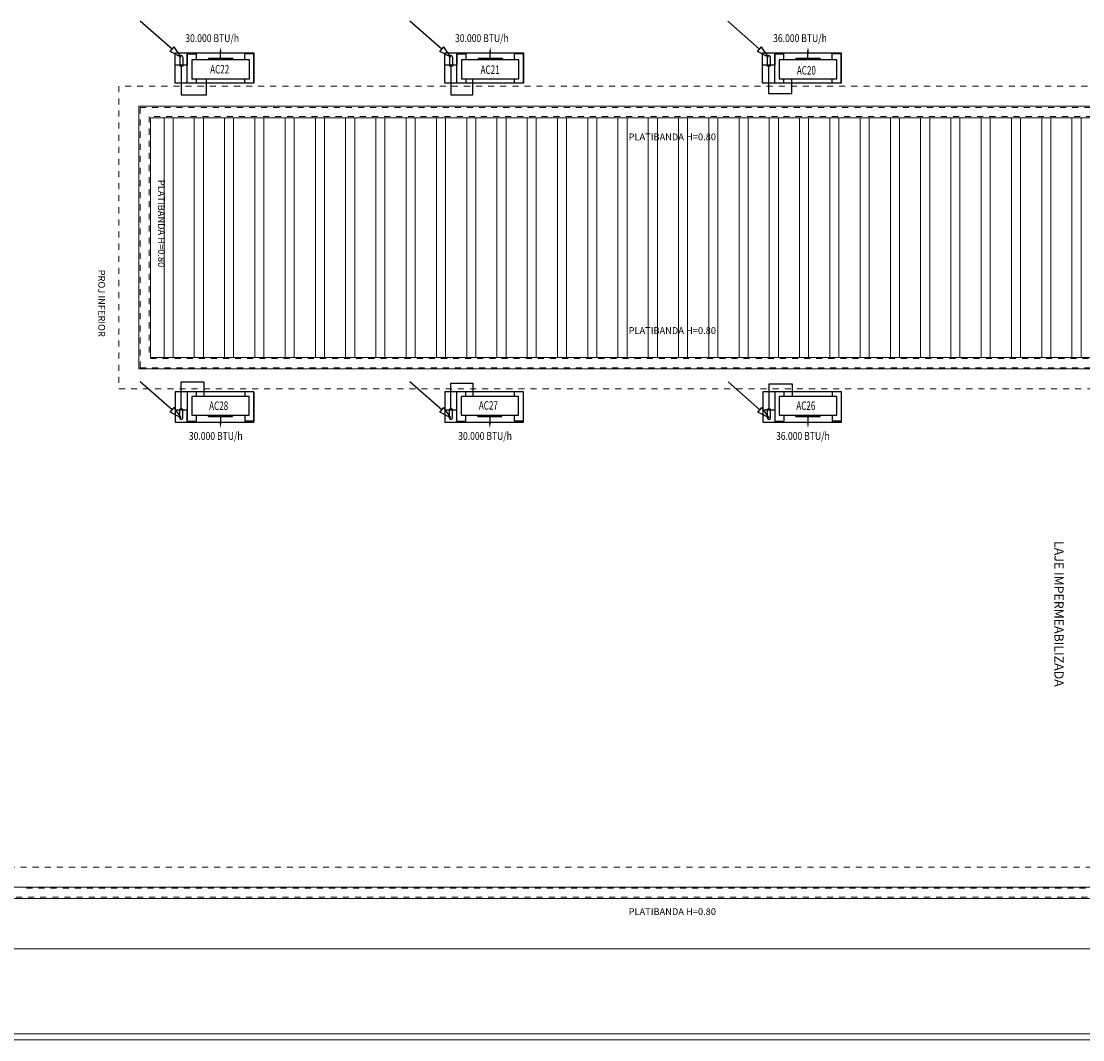
# Model space of a CAD drawing. Extents: x -197 to -22, y -136 to 16.
# Drawn here: x -117 to -99, y -35 to -19 of the extents above; entities that cross this region are included whole.
import ezdxf

# ---------------------------------------------------------------- set-up
doc = ezdxf.new("R2010")
doc.units = 0
doc.linetypes.add('210515-TJBA_JEFS_BASE_PL_PE_01-01_R00$0$Dash 1_16_', pattern=[0.003175, 0.001587, -0.001587])
doc.linetypes.add('CYPE_RAYAPUNTO', pattern=[0.4125, 0.2025, -0.105, 0, -0.105])
for name, color, linetype, lineweight in [('210515-TJBA_JEFS_BASE_PL_PE_01-01_R00$0$Floors', 7, 'Continuous', 9), ('210515-TJBA_JEFS_BASE_PL_PE_01-01_R00$0$Generic Models', 7, 'Continuous', 9), ('210515-TJBA_JEFS_BASE_PL_PE_01-01_R00$0$Text Notes-1', 7, 'Continuous', 9), ('210515-TJBA_JEFS_BASE_PL_PE_01-01_R00$0$TRACEJADO CINZA', 7, '210515-TJBA_JEFS_BASE_PL_PE_01-01_R00$0$Dash 1_16_', 9), ('210515-TJBA_JEFS_BASE_PL_PE_01-01_R00$0$TRACEJADO CURTO', 7, '210515-TJBA_JEFS_BASE_PL_PE_01-01_R00$0$Dash 1_16_', 9)]:
    doc.layers.add(name, color=color, linetype=linetype, lineweight=lineweight)
for name, color, linetype in [('AC-TUB-GAS-LIQ', 4, 'CYPE_RAYAPUNTO'), ('AR_COND_CON', 3, 'Continuous'), ('AR_COND_POT', 7, 'Continuous'), ('Base Splits', 1, 'Continuous'), ('INDICACAO_CIRCUITO', 2, 'Continuous'), ('TUBULAÇÃO SOBE-DESCE', 2, 'Continuous'), ('X_CTRL_PTLIG_DESLIGADO', 7, 'Continuous')]:
    doc.layers.add(name, color=color, linetype=linetype)
doc.styles.add('210515-TJBA_JEFS_BASE_PL_PE_01-01_R00$0$Arial_1', font='arial.ttf', dxfattribs={"height": 0.25})
doc.styles.add('210515-TJBA_JEFS_BASE_PL_PE_01-01_R00$0$Arial_2', font='arial.ttf', dxfattribs={"height": 0.3})
doc.styles.add('ROMANS', font='simplex.shx')

# ---------------------------------------------------------------- blocks, each defined once
blk = doc.blocks.new('*U57', base_point=(-92.293, -6.685))
for p, q in [((-92.443, -6.553), (-92.97, -6.092)), ((-92.476, -6.591), (-92.41, -6.515)), ((-92.293, -6.685), (-92.476, -6.591)), ((-92.293, -6.685), (-92.41, -6.515))]:
    blk.add_line(p, q)
blk = doc.blocks.new('*U58', base_point=(-114.668, -19.694))
for p, q in [((-114.818, -19.562), (-115.345, -19.101)), ((-114.851, -19.6), (-114.785, -19.524)), ((-114.668, -19.694), (-114.851, -19.6)), ((-114.668, -19.694), (-114.785, -19.524))]:
    blk.add_line(p, q)
blk = doc.blocks.new('*U59', base_point=(-110.309, -19.707))
for p, q in [((-110.46, -19.575), (-110.986, -19.114)), ((-110.493, -19.613), (-110.427, -19.538)), ((-110.309, -19.707), (-110.493, -19.613)), ((-110.309, -19.707), (-110.427, -19.538))]:
    blk.add_line(p, q)
blk = doc.blocks.new('*U63', base_point=(-92.192, -19.402))
for p, q in [((-92.342, -19.271), (-92.869, -18.809)), ((-92.375, -19.308), (-92.309, -19.233)), ((-92.192, -19.402), (-92.309, -19.233)), ((-92.192, -19.402), (-92.375, -19.308))]:
    blk.add_line(p, q)
blk = doc.blocks.new('*U64', base_point=(-114.614, -25.855))
for p, q in [((-114.765, -25.724), (-115.291, -25.262)), ((-114.798, -25.761), (-114.732, -25.686)), ((-114.614, -25.855), (-114.798, -25.761)), ((-114.614, -25.855), (-114.732, -25.686))]:
    blk.add_line(p, q)
blk = doc.blocks.new('*U65', base_point=(-110.556, -26.02))
for p, q in [((-110.707, -25.888), (-111.233, -25.427)), ((-110.74, -25.925), (-110.674, -25.85)), ((-110.556, -26.02), (-110.74, -25.925)), ((-110.556, -26.02), (-110.674, -25.85))]:
    blk.add_line(p, q)
blk = doc.blocks.new('210515-TJBA_JEFS_BASE_PL_PE_01-01_R00$0$pergolado concreto - pergolado concreto-V6-PLANTA DE COBERTURA')
at = {"layer": '210515-TJBA_JEFS_BASE_PL_PE_01-01_R00$0$Generic Models'}
for p, q in [((4.48, 0.15), (0.52, 0.15)), ((0.52, 0), (4.48, 0))]:
    blk.add_line(p, q, dxfattribs=at)
blk = doc.blocks.new('*U438', base_point=(-140.698, -47.32))
for p, q in [((-141.248, -47.32), (-141.248, -47.805)), ((-141.098, -47.32), (-141.098, -47.395)), ((-140.298, -47.32), (-140.298, -47.395)), ((-140.148, -47.32), (-140.148, -47.805)), ((-141.248, -47.805), (-141.098, -47.805)), ((-141.098, -47.705), (-141.098, -47.805)), ((-140.698, -47.727), (-140.698, -47.855)), ((-140.298, -47.705), (-140.298, -47.805)), ((-140.148, -47.805), (-140.298, -47.805))]:
    blk.add_line(p, q)
at = {"linetype": 'Continuous'}
for p, q in [((-140.898, -47.727), (-140.898, -47.705)), ((-140.898, -47.727), (-140.498, -47.727)), ((-140.498, -47.727), (-140.498, -47.705))]:
    blk.add_line(p, q, dxfattribs=at)
blk.add_lwpolyline([(-141.173, -47.705), (-140.223, -47.705), (-140.223, -47.395), (-141.173, -47.395)], close=True)
blk.add_solid([(-140.68, -47.81), (-140.716, -47.81), (-140.698, -47.918)])
at = {"layer": 'X_CTRL_PTLIG_DESLIGADO'}
blk.add_line((-140.698, -47.55), (-140.697, -47.55), dxfattribs=at)
blk = doc.blocks.new('*U440', base_point=(-104.888, -6.731))
for p, q in [((-105.438, -6.731), (-105.438, -7.216)), ((-105.288, -6.731), (-105.288, -6.806)), ((-104.488, -6.731), (-104.488, -6.806)), ((-104.338, -6.731), (-104.338, -7.216)), ((-105.288, -7.116), (-105.288, -7.216)), ((-104.888, -7.138), (-104.888, -7.266)), ((-104.488, -7.116), (-104.488, -7.216)), ((-105.438, -7.216), (-105.288, -7.216)), ((-104.338, -7.216), (-104.488, -7.216))]:
    blk.add_line(p, q)
at = {"linetype": 'Continuous'}
for p, q in [((-105.088, -7.138), (-105.088, -7.116)), ((-105.088, -7.138), (-104.688, -7.138)), ((-104.688, -7.138), (-104.688, -7.116))]:
    blk.add_line(p, q, dxfattribs=at)
blk.add_lwpolyline([(-105.363, -7.116), (-104.413, -7.116), (-104.413, -6.806), (-105.363, -6.806)], close=True)
blk.add_solid([(-104.87, -7.221), (-104.906, -7.221), (-104.888, -7.329)])
at = {"layer": 'X_CTRL_PTLIG_DESLIGADO'}
blk.add_line((-104.888, -6.961), (-104.887, -6.961), dxfattribs=at)
blk = doc.blocks.new('*U439', base_point=(-122.137, -21.3))
for p, q in [((-122.687, -21.3), (-122.687, -21.785)), ((-122.537, -21.3), (-122.537, -21.375)), ((-121.737, -21.3), (-121.737, -21.375)), ((-121.587, -21.3), (-121.587, -21.785)), ((-122.537, -21.685), (-122.537, -21.785)), ((-122.137, -21.706), (-122.137, -21.835)), ((-121.737, -21.685), (-121.737, -21.785)), ((-122.687, -21.785), (-122.537, -21.785)), ((-121.587, -21.785), (-121.737, -21.785))]:
    blk.add_line(p, q)
at = {"linetype": 'Continuous'}
for p, q in [((-122.337, -21.706), (-122.337, -21.685)), ((-122.337, -21.706), (-121.937, -21.706)), ((-121.937, -21.706), (-121.937, -21.685))]:
    blk.add_line(p, q, dxfattribs=at)
blk.add_lwpolyline([(-122.612, -21.685), (-121.662, -21.685), (-121.662, -21.375), (-122.612, -21.375)], close=True)
blk.add_solid([(-122.119, -21.79), (-122.155, -21.79), (-122.137, -21.898)])
at = {"layer": 'X_CTRL_PTLIG_DESLIGADO'}
blk.add_line((-122.137, -21.53), (-122.136, -21.53), dxfattribs=at)
blk = doc.blocks.new('*U437', base_point=(-133.388, -38.407))
for p, q in [((-133.938, -38.407), (-133.938, -38.892)), ((-133.788, -38.407), (-133.788, -38.482)), ((-132.988, -38.407), (-132.988, -38.482)), ((-132.838, -38.407), (-132.838, -38.892)), ((-133.938, -38.892), (-133.788, -38.892)), ((-133.788, -38.792), (-133.788, -38.892)), ((-133.388, -38.813), (-133.388, -38.942)), ((-132.988, -38.792), (-132.988, -38.892)), ((-132.838, -38.892), (-132.988, -38.892))]:
    blk.add_line(p, q)
at = {"linetype": 'Continuous'}
for p, q in [((-133.588, -38.813), (-133.588, -38.792)), ((-133.588, -38.813), (-133.188, -38.813)), ((-133.188, -38.813), (-133.188, -38.792))]:
    blk.add_line(p, q, dxfattribs=at)
blk.add_lwpolyline([(-133.863, -38.792), (-132.913, -38.792), (-132.913, -38.482), (-133.863, -38.482)], close=True)
blk.add_solid([(-133.37, -38.897), (-133.406, -38.897), (-133.388, -39.005)])
at = {"layer": 'X_CTRL_PTLIG_DESLIGADO'}
blk.add_line((-133.388, -38.637), (-133.387, -38.637), dxfattribs=at)

msp = doc.modelspace()

# ---------------------------------------------------------------- linework, layer by layer
at = {"layer": '210515-TJBA_JEFS_BASE_PL_PE_01-01_R00$0$Floors'}
for p, q in [((-89.027, -19.964), (-114.967, -19.964)), ((-114.967, -19.964), (-114.967, -24.304)), ((-114.777, -24.114), (-114.777, -20.154)), ((-114.777, -20.154), (-89.217, -20.154)), ((-89.217, -24.114), (-114.777, -24.114)), ((-114.967, -24.304), (-89.027, -24.304)), ((-86.867, -32.864), (-136.127, -32.864)), ((-136.317, -33.054), (-86.677, -33.054)), ((-87.697, -33.887), (-123.227, -33.887)), ((-135.198, -35.287), (-81.515, -35.287)), ((-135.198, -35.387), (-81.515, -35.387))]:
    msp.add_line(p, q, dxfattribs=at)
at = {"layer": '210515-TJBA_JEFS_BASE_PL_PE_01-01_R00$0$TRACEJADO CINZA'}
for p, q in [((-114.947, -19.984), (-89.047, -19.984)), ((-114.947, -24.284), (-114.947, -19.984)), ((-89.217, -20.134), (-114.797, -20.134)), ((-114.797, -20.134), (-114.797, -24.114)), ((-114.777, -24.134), (-89.217, -24.134)), ((-89.047, -24.284), (-114.947, -24.284)), ((-116.827, -32.884), (-86.867, -32.884)), ((-86.697, -33.034), (-122.544, -33.034))]:
    msp.add_line(p, q, dxfattribs=at)
at = {"layer": '210515-TJBA_JEFS_BASE_PL_PE_01-01_R00$0$TRACEJADO CURTO'}
for p, q in [((-115.297, -19.634), (-115.297, -24.634)), ((-88.697, -19.634), (-115.297, -19.634)), ((-115.297, -24.634), (-88.697, -24.634)), ((-122.923, -32.534), (-87.197, -32.534))]:
    msp.add_line(p, q, dxfattribs=at)
at = {"layer": 'AC-TUB-GAS-LIQ', "ltscale": 10}
for points in [[(-114.268, -19.3), (-114.268, -19.776), (-113.85, -19.776), (-113.85, -19.509)], [(-109.813, -19.3), (-109.813, -19.775), (-109.453, -19.775), (-109.453, -19.509)], [(-104.563, -19.3), (-104.563, -19.756), (-104.18, -19.756), (-104.18, -19.509)], [(-114.268, -24.968), (-114.268, -24.519), (-113.893, -24.519), (-113.893, -24.759)], [(-109.813, -24.968), (-109.813, -24.538), (-109.451, -24.538), (-109.451, -24.759)], [(-104.557, -24.968), (-104.557, -24.55), (-104.177, -24.55), (-104.177, -24.759)]]:
    msp.add_lwpolyline(points, dxfattribs=at)
at = {"layer": 'Base Splits'}
for points in [[(-114.368, -19.084), (-113.068, -19.084), (-113.068, -19.584), (-114.368, -19.584)], [(-114.368, -19.084), (-114.168, -19.084), (-114.168, -19.284), (-114.368, -19.284)], [(-109.913, -19.084), (-108.613, -19.084), (-108.613, -19.584), (-109.913, -19.584)], [(-109.913, -19.084), (-109.713, -19.084), (-109.713, -19.284), (-109.913, -19.284)], [(-104.663, -19.084), (-103.363, -19.084), (-103.363, -19.584), (-104.663, -19.584)], [(-104.663, -19.084), (-104.463, -19.084), (-104.463, -19.284), (-104.663, -19.284)], [(-114.368, -25.184), (-113.068, -25.184), (-113.068, -24.684), (-114.368, -24.684)], [(-109.913, -25.184), (-108.613, -25.184), (-108.613, -24.684), (-109.913, -24.684)], [(-104.657, -25.184), (-103.357, -25.184), (-103.357, -24.684), (-104.657, -24.684)], [(-114.368, -25.184), (-114.168, -25.184), (-114.168, -24.984), (-114.368, -24.984)], [(-109.913, -25.184), (-109.713, -25.184), (-109.713, -24.984), (-109.913, -24.984)], [(-104.657, -25.184), (-104.457, -25.184), (-104.457, -24.984), (-104.657, -24.984)]]:
    msp.add_lwpolyline(points, close=True, dxfattribs=at)
for points in [[(-114.294, -19.154), (-114.294, -19.3)], [(-114.266, -19.127), (-114.27, -19.127)], [(-114.243, -19.154), (-114.243, -19.3)], [(-109.838, -19.154), (-109.838, -19.3)], [(-109.811, -19.127), (-109.815, -19.127)], [(-109.787, -19.154), (-109.787, -19.3)], [(-104.588, -19.154), (-104.588, -19.3)], [(-104.561, -19.127), (-104.565, -19.127)], [(-104.537, -19.154), (-104.537, -19.3)], [(-114.243, -19.3), (-114.294, -19.3)], [(-109.787, -19.3), (-109.838, -19.3)], [(-104.537, -19.3), (-104.588, -19.3)], [(-114.294, -25.114), (-114.294, -24.968)], [(-114.243, -24.968), (-114.294, -24.968)], [(-114.243, -25.114), (-114.243, -24.968)], [(-109.838, -25.114), (-109.838, -24.968)], [(-109.787, -24.968), (-109.838, -24.968)], [(-109.787, -25.114), (-109.787, -24.968)], [(-104.583, -25.114), (-104.583, -24.968)], [(-104.532, -24.968), (-104.583, -24.968)], [(-104.532, -25.114), (-104.532, -24.968)], [(-114.266, -25.137), (-114.27, -25.137)], [(-109.811, -25.137), (-109.815, -25.137)], [(-104.555, -25.137), (-104.559, -25.137)]]:
    msp.add_lwpolyline(points, dxfattribs=at)
for centre, start, end in [((-114.268, -19.152), 355.5086, 184.4914), ((-109.813, -19.152), 355.5086, 184.4914), ((-104.563, -19.152), 355.5086, 184.4914), ((-114.268, -25.112), 175.5086, 4.4914), ((-109.813, -25.112), 175.5086, 4.4914), ((-104.557, -25.112), 175.5086, 4.4914)]:
    msp.add_arc(centre, 0.0256, start, end, dxfattribs=at)

# ---------------------------------------------------------------- block references
at = {"layer": '210515-TJBA_JEFS_BASE_PL_PE_01-01_R00$0$Generic Models', "rotation": 270}
for p in [(-114.552, -19.634), (-114.052, -19.634), (-113.552, -19.634), (-113.052, -19.634), (-112.552, -19.634), (-112.052, -19.634), (-111.552, -19.634), (-111.052, -19.634), (-110.552, -19.634), (-110.052, -19.634), (-109.552, -19.634), (-109.052, -19.634), (-108.552, -19.634), (-108.052, -19.634), (-107.552, -19.634), (-107.052, -19.634), (-106.552, -19.634), (-106.052, -19.634), (-105.552, -19.634), (-105.052, -19.634), (-104.552, -19.634), (-104.052, -19.634), (-103.552, -19.634), (-103.052, -19.634), (-102.552, -19.634), (-102.052, -19.634), (-101.552, -19.634), (-101.052, -19.634), (-100.552, -19.634), (-100.052, -19.634), (-99.552, -19.634)]:
    msp.add_blockref('210515-TJBA_JEFS_BASE_PL_PE_01-01_R00$0$pergolado concreto - pergolado concreto-V6-PLANTA DE COBERTURA', p, dxfattribs=at)
at = {"layer": 'AR_COND_CON', "rotation": 180}
for name, p in [('*U438', (-113.618, -19.584)), ('*U438', (-109.163, -19.584)), ('*U440', (-103.913, -19.584))]:
    msp.add_blockref(name, p, dxfattribs=at)
at = {"layer": 'AR_COND_CON'}
for name, p in [('*U437', (-113.62, -24.684)), ('*U437', (-109.17, -24.684)), ('*U439', (-103.913, -24.684))]:
    msp.add_blockref(name, p, dxfattribs=at)
at = {"layer": 'TUBULAÇÃO SOBE-DESCE'}
for name, p in [('*U57', (-114.268, -19.152)), ('*U58', (-109.813, -19.152)), ('*U59', (-104.563, -19.152)), ('*U63', (-114.268, -25.112)), ('*U64', (-109.813, -25.112)), ('*U65', (-104.557, -25.112))]:
    msp.add_blockref(name, p, dxfattribs=at)

# ---------------------------------------------------------------- texts
at = {"layer": '210515-TJBA_JEFS_BASE_PL_PE_01-01_R00$0$Text Notes-1', "char_height": 0.1125, "width": 1.86994, "attachment_point": 1, "style": '210515-TJBA_JEFS_BASE_PL_PE_01-01_R00$0$Arial_2'}
for insert in [(-106.877, -20.414), (-106.877, -23.614), (-106.877, -33.214)]:
    msp.add_mtext('PLATIBANDA H=0.80', dxfattribs=dict(at, insert=insert))
at = {"layer": '210515-TJBA_JEFS_BASE_PL_PE_01-01_R00$0$Text Notes-1', "attachment_point": 1, "rotation": 270}
for s, insert, char_height, width, style in [('PLATIBANDA H=0.80', (-114.539, -21.18), 0.1125, 1.86994, '210515-TJBA_JEFS_BASE_PL_PE_01-01_R00$0$Arial_2'), ('PROJ INFERIOR ', (-115.526, -22.664), 0.1125, 1.53924, '210515-TJBA_JEFS_BASE_PL_PE_01-01_R00$0$Arial_2'), ('LAJE IMPERMEABILIZADA ', (-99.691, -27.148), 0.15, 3.30095, '210515-TJBA_JEFS_BASE_PL_PE_01-01_R00$0$Arial_1')]:
    msp.add_mtext(s, dxfattribs=dict(at, insert=insert, char_height=char_height, width=width, style=style))
at = {"layer": 'AR_COND_POT', "ltscale": 0.035, "style": 'ROMANS', "width": 0.8}
for s, p in [('30.000 BTU/h', (-114.201, -18.904)), ('30.000 BTU/h', (-109.745, -18.904)), ('36.000 BTU/h', (-104.489, -18.904)), ('30.000 BTU/h', (-114.142, -25.476)), ('30.000 BTU/h', (-109.692, -25.476)), ('36.000 BTU/h', (-104.441, -25.476))]:
    msp.add_text(s, height=0.13, dxfattribs=at).set_placement(p)
at = {"layer": 'INDICACAO_CIRCUITO', "style": 'ROMANS', "width": 0.7}
for s, p in [('AC22', (-113.79, -19.423)), ('AC21', (-109.322, -19.43)), ('AC20', (-104.097, -19.441)), ('AC28', (-113.807, -24.982)), ('AC27', (-109.351, -24.977)), ('AC26', (-104.106, -24.981))]:
    msp.add_text(s, height=0.14, dxfattribs=at).set_placement(p)

doc.saveas('drawing.dxf')
